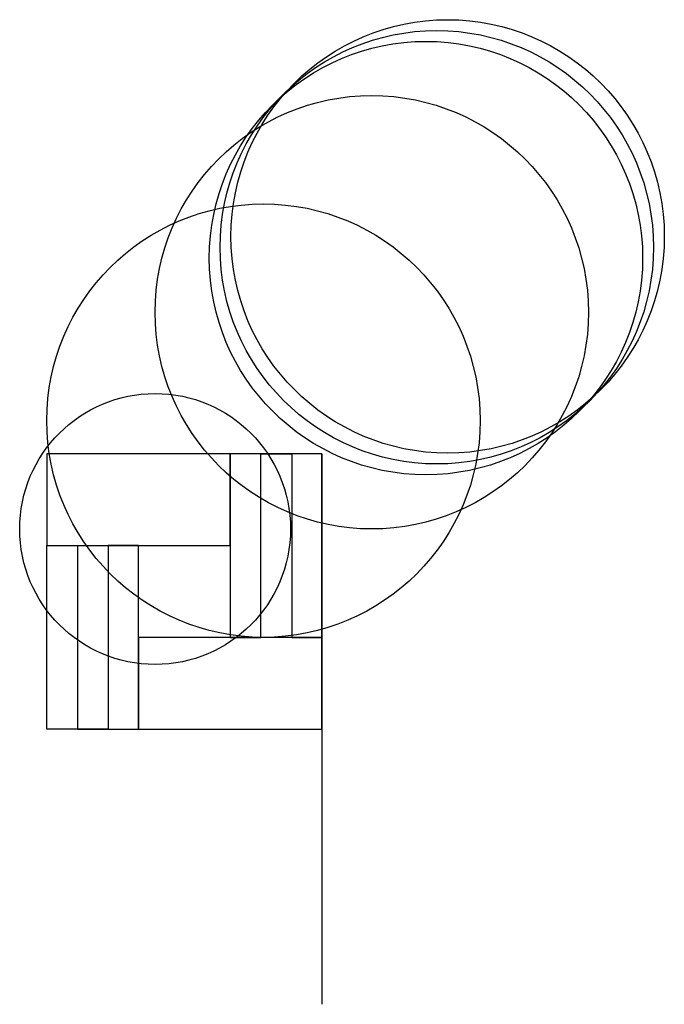
# Model space of a CAD drawing. Units: metres. Extents: x -25 to 2100, y -339 to 8100.
import ezdxf

# ---------------------------------------------------------------- set-up
doc = ezdxf.new("R2010")
doc.units = ezdxf.units.M

msp = doc.modelspace()

# ---------------------------------------------------------------- linework, layer by layer
for p, q in [((84.67, 169.33), (0, 169.33)), ((0, 169.33), (0, 84.67)), ((169.33, 169.33), (84.67, 169.33)), ((197.57, 169.28), (169.33, 169.33)), ((169.33, 169.33), (169.33, 84.67)), ((169.33, 84.67), (169.33, 169.33)), ((197.57, 84.61), (197.57, 169.28)), ((197.57, 169.28), (226.13, 169.28)), ((226.13, 169.28), (197.57, 169.28)), ((254, 169.33), (226.13, 169.28)), ((226.13, 169.28), (226.13, 84.61)), ((254, 84.67), (254, 169.33)), ((254, 169.33), (254, 84.67)), ((0, 84.67), (28.24, 84.61)), ((0, 0), (0, 84.67)), ((0, 84.67), (28.24, 84.61)), ((28.24, 84.61), (28.24, -0.05)), ((28.24, 84.61), (56.8, 84.61)), ((84.67, 84.67), (56.8, 84.61)), ((56.8, 84.61), (84.67, 84.67)), ((56.8, 84.61), (56.8, -0.05)), ((84.67, 0), (84.67, 84.67)), ((84.67, 84.67), (169.33, 84.67)), ((84.67, 0), (84.67, 84.67)), ((84.67, 84.67), (169.33, 84.67)), ((169.33, 84.67), (169.33, 0)), ((169.33, 84.67), (169.33, 0)), ((197.57, -0.05), (197.57, 84.61)), ((226.13, 84.61), (226.13, -0.05)), ((254, 0), (254, 84.67)), ((254, 84.67), (254, 0)), ((0, -84.67), (0, 0)), ((28.24, -0.05), (28.24, -84.72)), ((56.8, -0.05), (56.8, -84.72)), ((169.33, 0), (84.67, 0)), ((84.67, -84.67), (84.67, 0)), ((169.33, 0), (84.67, 0)), ((84.67, 0), (84.67, -84.67)), ((169.33, 0), (197.57, -0.05)), ((197.57, -0.05), (169.33, 0)), ((226.13, -0.05), (197.57, -0.05)), ((226.13, -0.05), (254, 0)), ((254, 0), (226.13, -0.05)), ((254, -84.67), (254, 0)), ((254, 0), (254, -84.67)), ((28.24, -84.72), (0, -84.67)), ((56.8, -84.72), (28.24, -84.72)), ((28.24, -84.72), (56.8, -84.72)), ((56.8, -84.72), (84.67, -84.67)), ((84.67, -84.67), (169.33, -84.67)), ((169.33, -84.67), (254, -84.67)), ((254, -84.67), (254, -169.33)), ((254, -169.33), (254, -254)), ((254, -254), (254, -338.67))]:
    msp.add_line(p, q)
for centre, radius in [((370, 370), 200), ((360, 360), 200), ((350, 350), 200), ((300, 300), 200), ((200, 200), 200), ((100, 100), 125)]:
    msp.add_circle(centre, radius)

doc.saveas('drawing.dxf')
